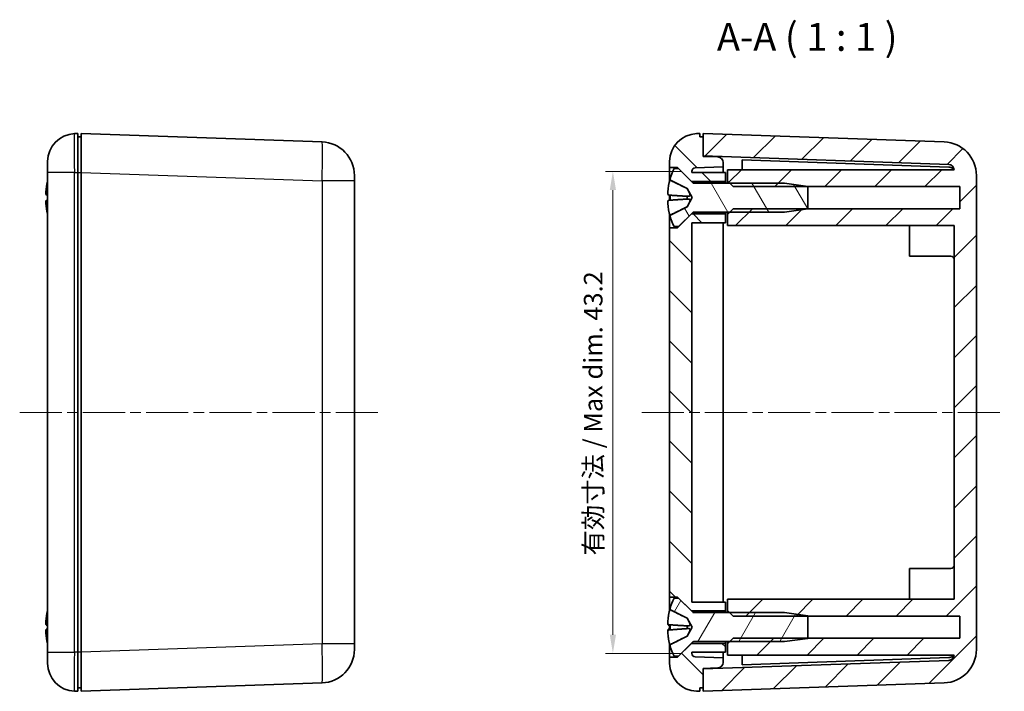
# Model space of a CAD drawing. Units: millimetres. Extents: x 10 to 1473, y 5 to 286.
# Drawn here: x 466 to 554, y 152 to 212 of the extents above; entities that cross this region are included whole.
import ezdxf

# ---------------------------------------------------------------- set-up
doc = ezdxf.new("R2010")
doc.units = ezdxf.units.MM
doc.header["$LTSCALE"] = 0.6666666666666666
doc.linetypes.add('CHAIN', pattern=[0.35429999999999995, 0.2362, -0.0295, 0.0591, -0.0295])
doc.layers.get('Defpoints').update_dxf_attribs({"lineweight": 25})
for name, color, linetype, lineweight in [('Centerline (ISO)', 131, 'Continuous', 18), ('Dimension (ISO)', 7, 'Continuous', 18), ('Hatch (ISO)', 1, 'Continuous', 18), ('Symbol (ISO)', 7, 'Continuous', 18), ('Visible (ISO)', 7, 'Continuous', 35), ('Visible Narrow (ISO)', 7, 'Continuous', 25)]:
    doc.layers.add(name, color=color, linetype=linetype, lineweight=lineweight)
doc.styles.add('Note Text (TK)', font='MS PGothic.ttf')
doc.dimstyles.new('Default - Method 1b (TK)', dxfattribs={"dimscale": 0.6666666666666666, "dimtxt": 2.5, "dimasz": 2.5, "dimexe": 1, "dimexo": 1.499999999999999, "dimgap": 1, "dimtad": 1, "dimtoh": 1, "dimrnd": 1e-08, "dimdsep": 46, "dimtxsty": 'Note Text (TK)', "dimcen": 0.09, "dimdle": 5, "dimclrd": 100, "dimclre": 100, "dimclrt": 7, "dimadec": 1, "dimazin": 1, "dimtfac": 1, "dimtmove": 0, "dimatfit": 3, "dimfxl": 1, "dimtolj": 1, "dimlwd": -1, "dimlwe": -1, "dimarcsym": 0})

# ---------------------------------------------------------------- blocks, each defined once
blk = doc.blocks.new('*D64')
at = {"layer": 'Defpoints', "color": 0}
for p in [(525.974186889633, 198.8922032183406), (518.8900285756158, 155.6922032183407), (525.974186889633, 155.6922032183407)]:
    blk.add_point(p, dxfattribs=at)
at = {"layer": 'Dimension (ISO)', "color": 100}
for p, q in [((524.9741868896331, 198.8922032183406), (518.2233619089491, 198.8922032183406)), ((518.8900285756158, 197.225536551674), (518.8900285756158, 157.3588698850073)), ((524.9741868896331, 155.6922032183407), (518.2233619089491, 155.6922032183407))]:
    blk.add_line(p, q, dxfattribs=at)
for points in [[(518.612250797838, 197.225536551674), (519.1678063533936, 197.225536551674), (518.8900285756158, 198.8922032183406)], [(518.612250797838, 157.3588698850073), (519.1678063533936, 157.3588698850073), (518.8900285756158, 155.6922032183407)]]:
    blk.add_solid(points, dxfattribs=at)
at = {"layer": 'Dimension (ISO)', "color": 7, "insert": (517.1248770604643, 163.9588698850073), "char_height": 1.666666666666666, "attachment_point": 4, "rotation": 90, "style": 'Note Text (TK)'}
blk.add_mtext('\\A1; 有効寸法 / Max dim. 43.2', dxfattribs=at)

msp = doc.modelspace()

# ---------------------------------------------------------------- hatches: boundary and pattern name
at = {"layer": 'Hatch (ISO)'}
h = msp.add_hatch(dxfattribs=at)
h.set_pattern_fill('ANSI31', color=256, scale=25.4, angle=90.00021045915, style=0)
h.set_pattern_definition([(135.0002104591499, (265.8333321854337, -2.666666159560609), (-2.245055783671478, -2.245072276832806), [])])
edge = h.paths.add_edge_path()
edge.add_line((525.9241868896331, 156.5922032183407), (524.774186889633, 155.4422032183407))
edge.add_line((524.774186889633, 155.4422032183407), (524.674186889633, 155.3422032183407))
edge.add_line((524.674186889633, 155.3422032183407), (523.974186889633, 155.3422032183407))
edge.add_line((523.974186889633, 155.3422032183407), (523.974186889633, 154.8007112329861))
edge.add_ellipse((526.474186889633, 154.8007112329861), major_axis=(-2.499999999999999, 0), ratio=1, start_angle=0, end_angle=88.00000000000001)
edge.add_line((526.3869381478769, 152.3022341654383), (526.6741868896331, 152.2922032183407))
edge.add_line((526.6741868896331, 152.2922032183407), (526.6741868896331, 152.5922032183407))
edge.add_line((526.6741868896331, 152.5922032183407), (526.974186889633, 152.5922032183407))
edge.add_line((526.974186889633, 152.5922032183407), (526.974186889633, 154.2922032183407))
edge.add_line((526.974186889633, 154.2922032183407), (526.974186889633, 154.3422032183407))
edge.add_line((526.974186889633, 154.3422032183407), (528.2916366379843, 154.3882095773198))
edge.add_ellipse((528.274186889633, 154.8879049908294), major_axis=(0.0174497483512423, -0.4996954135095426), ratio=1, start_angle=3.18e-14, end_angle=88.00000000000142)
edge.add_line((528.774186889633, 154.8879049908294), (528.774186889633, 155.2922032183407))
edge.add_line((528.774186889633, 155.2922032183407), (526.2637170406223, 155.379870757254))
edge.add_ellipse((526.274186889633, 155.6796880053597), major_axis=(-0.0104698490107478, -0.2998172481057271), ratio=1, start_angle=271.99999999999955, end_angle=359.99999999999994, ccw=False)
edge.add_line((525.974186889633, 155.6796880053597), (525.974186889633, 155.7922032183407))
edge.add_line((525.974186889633, 155.7922032183407), (528.9741868896331, 155.7922032183407))
edge.add_line((528.9741868896331, 155.7922032183407), (528.9741868896331, 156.5922032183407))
edge.add_line((528.9741868896331, 156.5922032183407), (525.9241868896331, 156.5922032183407))
h.paths.add_polyline_path([(525.9241868896331, 195.0922032183407), (524.774186889633, 193.9422032183407), (524.674186889633, 193.8422032183407), (523.974186889633, 193.8422032183407), (523.974186889633, 160.7422032183407), (524.674186889633, 160.7422032183407), (524.774186889633, 160.6422032183407), (525.9241868896331, 159.4922032183407), (528.9741868896331, 159.4922032183407), (528.9741868896331, 160.2922032183407), (525.974186889633, 160.2922032183407), (525.974186889633, 194.2922032183407), (528.9741868896331, 194.2922032183407), (528.9741868896331, 195.0922032183407)])
edge = h.paths.add_edge_path()
edge.add_line((524.674186889633, 199.2422032183407), (524.7741868896331, 199.1422032183407))
edge.add_line((524.774186889633, 199.1422032183407), (525.924186889633, 197.9922032183407))
edge.add_line((525.9241868896331, 197.9922032183407), (528.9741868896331, 197.9922032183407))
edge.add_line((528.9741868896331, 197.9922032183407), (528.9741868896331, 198.7922032183407))
edge.add_line((528.9741868896331, 198.7922032183407), (525.974186889633, 198.7922032183407))
edge.add_line((525.974186889633, 198.7922032183407), (525.974186889633, 198.9047184313216))
edge.add_ellipse((526.274186889633, 198.9047184313217), major_axis=(-0.2999999999999974, 0), ratio=1, start_angle=271.99999999999955, end_angle=360, ccw=False)
edge.add_line((526.2637170406224, 199.2045356794274), (528.7741868896331, 199.2922032183407))
edge.add_line((528.774186889633, 199.2922032183407), (528.774186889633, 199.696501445852))
edge.add_ellipse((528.274186889633, 199.696501445852), major_axis=(0.5, 0), ratio=1, start_angle=0, end_angle=88.00000000000001)
edge.add_line((528.2916366379843, 200.1961968593616), (526.974186889633, 200.2422032183407))
edge.add_line((526.974186889633, 200.2422032183407), (526.974186889633, 200.2922032183407))
edge.add_line((526.974186889633, 200.2922032183407), (526.974186889633, 201.9922032183407))
edge.add_line((526.974186889633, 201.9922032183407), (526.6741868896331, 201.9922032183407))
edge.add_line((526.6741868896331, 201.9922032183407), (526.6741868896331, 202.2922032183407))
edge.add_line((526.6741868896331, 202.2922032183407), (526.3869381478769, 202.282172271243))
edge.add_ellipse((526.474186889633, 199.7836952036953), major_axis=(-0.087248741756247, 2.498477067547734), ratio=1, start_angle=0, end_angle=88.00000000000023)
edge.add_line((523.974186889633, 199.7836952036953), (523.974186889633, 199.2422032183407))
edge.add_line((523.974186889633, 199.2422032183407), (524.674186889633, 199.2422032183407))
h = msp.add_hatch(dxfattribs=at)
h.set_pattern_fill('ANSI31', color=256, scale=25.4, style=0)
h.set_pattern_definition([(45, (265.8333321854337, -2.666666159560609), (-2.245064030267288, 2.245064030267288), [])])
edge = h.paths.add_edge_path()
edge.add_ellipse((548.474186889633, 156.0448283953097), major_axis=(0.1046984901075021, -2.998172481057288), ratio=1, start_angle=0, end_angle=88.00000000000001)
edge.add_line((551.474186889633, 156.0448283953097), (551.474186889633, 198.5395780413717))
edge.add_ellipse((548.474186889633, 198.5395780413717), major_axis=(3.000000000000002, 4.4e-15), ratio=1, start_angle=0, end_angle=87.99999999999991)
edge.add_line((548.5788853797405, 201.537750522429), (526.974186889633, 202.2922032183407))
edge.add_line((526.974186889633, 202.2922032183407), (526.974186889633, 201.9922032183407))
edge.add_line((526.974186889633, 201.9922032183407), (526.974186889633, 200.2922032183407))
edge.add_line((526.974186889633, 200.2922032183407), (548.9916366379844, 199.5233369308824))
edge.add_ellipse((548.974186889633, 199.0236415173728), major_axis=(0.0174497483512415, 0.4996954135095379), ratio=1, start_angle=274.12750311169293, end_angle=359.9999999999995, ccw=False)
edge.add_line((549.4738422341026, 199.0422032183407), (529.1741868896329, 199.0422032183407))
edge.add_line((529.174186889633, 199.0422032183407), (529.174186889633, 198.0422032183407))
edge.add_line((529.174186889633, 198.0422032183407), (529.374186889633, 197.8422032183407))
edge.add_line((529.374186889633, 197.8422032183407), (529.6741868896331, 197.5422032183407))
edge.add_line((529.6741868896331, 197.5422032183407), (536.374186889633, 197.5422032183407))
edge.add_line((536.3741868896329, 197.5422032183407), (549.9741868896328, 197.5422032183407))
edge.add_line((549.9741868896331, 197.5422032183407), (549.9741868896331, 195.5422032183407))
edge.add_line((549.9741868896331, 195.5422032183407), (536.374186889633, 195.5422032183407))
edge.add_line((536.3741868896329, 195.5422032183407), (529.6741868896329, 195.5422032183407))
edge.add_line((529.6741868896331, 195.5422032183407), (529.374186889633, 195.2422032183407))
edge.add_line((529.3741868896329, 195.2422032183407), (529.1741868896329, 195.0422032183407))
edge.add_line((529.174186889633, 195.0422032183407), (529.174186889633, 194.0422032183407))
edge.add_line((529.174186889633, 194.0422032183407), (549.4741868896331, 194.0422032183407))
edge.add_line((549.4741868896331, 194.0422032183407), (549.4741868896331, 160.5422032183407))
edge.add_line((549.4741868896331, 160.5422032183407), (529.174186889633, 160.5422032183407))
edge.add_line((529.174186889633, 160.5422032183407), (529.174186889633, 159.5422032183407))
edge.add_line((529.174186889633, 159.5422032183407), (529.374186889633, 159.3422032183407))
edge.add_line((529.3741868896329, 159.3422032183407), (529.6741868896329, 159.0422032183407))
edge.add_line((529.6741868896331, 159.0422032183407), (536.374186889633, 159.0422032183407))
edge.add_line((536.3741868896329, 159.0422032183407), (549.9741868896328, 159.0422032183407))
edge.add_line((549.9741868896331, 159.0422032183407), (549.9741868896331, 157.0422032183407))
edge.add_line((549.9741868896331, 157.0422032183407), (536.374186889633, 157.0422032183407))
edge.add_line((536.3741868896329, 157.0422032183407), (529.6741868896329, 157.0422032183407))
edge.add_line((529.6741868896331, 157.0422032183407), (529.374186889633, 156.7422032183407))
edge.add_line((529.374186889633, 156.7422032183407), (529.174186889633, 156.5422032183407))
edge.add_line((529.174186889633, 156.5422032183407), (529.174186889633, 155.5422032183407))
edge.add_line((529.174186889633, 155.5422032183407), (549.4738422341028, 155.5422032183407))
edge.add_ellipse((548.974186889633, 155.5607649193086), major_axis=(0.4996553444697406, -0.0185617009678607), ratio=1, start_angle=274.12750311169395, end_angle=360, ccw=False)
edge.add_line((548.9916366379844, 155.061069505799), (526.974186889633, 154.2922032183407))
edge.add_line((526.974186889633, 154.2922032183407), (526.974186889633, 152.5922032183407))
edge.add_line((526.974186889633, 152.5922032183407), (526.974186889633, 152.2922032183407))
edge.add_line((526.974186889633, 152.2922032183407), (548.5788853797405, 153.0466559142524))
h = msp.add_hatch(dxfattribs=at)
h.set_pattern_fill('ANSI31', color=256, scale=25.4, angle=75.00017538262, style=0)
h.set_pattern_definition([(120.00017538262, (265.8333321854337, -2.666666159560609), (-2.749625797658591, -1.587508416623468), [])])
edge = h.paths.add_edge_path()
edge.add_ellipse((524.110839844518, 198.1853153511848), major_axis=(-0.0922073069748511, 0.0267172704527552), ratio=1, start_angle=7.687e-13, end_angle=79.65906189735789)
edge.add_line((524.0680048544593, 198.099401652471), (525.5452236290112, 197.3628875404082))
edge.add_line((525.5452236290113, 197.3628875404082), (525.9815892234715, 196.5422032183407))
edge.add_line((525.9815892234712, 196.5422032183407), (525.545223629011, 195.7215188962732))
edge.add_line((525.5452236290113, 195.7215188962732), (524.0680048544594, 194.9850047842103))
edge.add_ellipse((524.110839844518, 194.8990910854965), major_axis=(-0.0428349900585389, 0.0859136987137958), ratio=1, start_angle=-4.58e-13, end_angle=79.65906189735063)
edge.add_ellipse((529.7815892234714, 196.5422032183407), major_axis=(-5.762956685928366, -1.669829403296919), ratio=1, start_angle=0, end_angle=9.520226722104681)
edge.add_line((524.374186889633, 193.9422032183407), (524.7741868896333, 193.9422032183407))
edge.add_line((524.774186889633, 193.9422032183407), (525.924186889633, 195.0922032183407))
edge.add_line((525.9241868896331, 195.0922032183407), (526.0448975677518, 195.2129138964593))
edge.add_ellipse((526.1156082458702, 195.1422032183407), major_axis=(-0.0707106781186534, 0.070710678118659), ratio=1, start_angle=315.00000000000483, end_angle=359.9999999999996, ccw=False)
edge.add_line((526.1156082458702, 195.2422032183407), (529.374186889633, 195.2422032183407))
edge.add_line((529.3741868896329, 195.2422032183407), (534.274186889633, 195.2422032183407))
edge.add_line((534.274186889633, 195.2422032183407), (536.374186889633, 195.5372032183407))
edge.add_line((536.3741868896329, 195.5372032183407), (536.3741868896329, 195.5422032183407))
edge.add_line((536.3741868896329, 195.5422032183407), (536.3741868896329, 197.5422032183407))
edge.add_line((536.3741868896329, 197.5422032183407), (536.3741868896329, 197.5472032183407))
edge.add_line((536.3741868896329, 197.5472032183407), (534.2741868896329, 197.8422032183407))
edge.add_line((534.274186889633, 197.8422032183407), (529.374186889633, 197.8422032183407))
edge.add_line((529.374186889633, 197.8422032183407), (526.1156082458704, 197.8422032183407))
edge.add_ellipse((526.1156082458702, 197.9422032183407), major_axis=(-2.2e-15, -0.1000000000000015), ratio=1, start_angle=315.00000000000125, end_angle=360, ccw=False)
edge.add_line((526.0448975677515, 197.871492540222), (525.9241868896329, 197.9922032183407))
edge.add_line((525.9241868896331, 197.9922032183407), (524.7741868896331, 199.1422032183407))
edge.add_line((524.774186889633, 199.1422032183407), (524.374186889633, 199.1422032183407))
edge.add_ellipse((529.7815892234711, 196.5422032183407), major_axis=(-5.407402333838234, 2.59999999999998), ratio=1, start_angle=0, end_angle=9.520226722105091)
h = msp.add_hatch(dxfattribs=at)
h.set_pattern_fill('ANSI31', color=256, scale=25.4, angle=14.99997778074499, style=0)
h.set_pattern_definition([(59.999977780745, (265.8333321854337, -2.666666159560609), (-2.749630041384223, 1.587501066304332), [])])
edge = h.paths.add_edge_path()
edge.add_ellipse((524.1108398445178, 159.6853153511848), major_axis=(-0.0922073069748515, 0.0267172704527523), ratio=1, start_angle=3.158e-13, end_angle=79.65906189735261)
edge.add_line((524.0680048544593, 159.5994016524711), (525.5452236290112, 158.8628875404082))
edge.add_line((525.5452236290113, 158.8628875404082), (525.9815892234715, 158.0422032183407))
edge.add_line((525.9815892234712, 158.0422032183407), (525.545223629011, 157.2215188962732))
edge.add_line((525.5452236290113, 157.2215188962732), (524.0680048544594, 156.4850047842104))
edge.add_ellipse((524.1108398445178, 156.3990910854966), major_axis=(-0.0428349900585404, 0.0859136987137953), ratio=1, start_angle=4.071e-13, end_angle=79.65906189735263)
edge.add_ellipse((529.7815892234711, 158.0422032183407), major_axis=(-5.76295668592817, -1.669829403296855), ratio=1, start_angle=0, end_angle=9.52022672210505)
edge.add_line((524.3741868896329, 155.4422032183407), (524.7741868896329, 155.4422032183407))
edge.add_line((524.774186889633, 155.4422032183407), (525.9241868896331, 156.5922032183407))
edge.add_line((525.9241868896331, 156.5922032183407), (526.0448975677518, 156.7129138964594))
edge.add_ellipse((526.1156082458702, 156.6422032183407), major_axis=(-0.0707106781186556, 0.0707106781186574), ratio=1, start_angle=315.00000000000324, end_angle=359.9999999999998, ccw=False)
edge.add_line((526.1156082458702, 156.7422032183407), (529.374186889633, 156.7422032183407))
edge.add_line((529.374186889633, 156.7422032183407), (534.2741868896331, 156.7422032183407))
edge.add_line((534.274186889633, 156.7422032183407), (536.374186889633, 157.0372032183407))
edge.add_line((536.3741868896329, 157.0372032183407), (536.3741868896329, 157.0422032183407))
edge.add_line((536.3741868896329, 157.0422032183407), (536.3741868896329, 159.0422032183407))
edge.add_line((536.3741868896329, 159.0422032183407), (536.3741868896329, 159.0472032183407))
edge.add_line((536.3741868896329, 159.0472032183407), (534.2741868896329, 159.3422032183407))
edge.add_line((534.274186889633, 159.3422032183407), (529.374186889633, 159.3422032183407))
edge.add_line((529.374186889633, 159.3422032183407), (526.1156082458704, 159.3422032183407))
edge.add_ellipse((526.1156082458702, 159.4422032183407), major_axis=(-3.3e-15, -0.1000000000000032), ratio=1, start_angle=315.0000000000019, end_angle=360.0000000000006, ccw=False)
edge.add_line((526.0448975677515, 159.3714925402221), (525.9241868896329, 159.4922032183407))
edge.add_line((525.9241868896331, 159.4922032183407), (524.774186889633, 160.6422032183407))
edge.add_line((524.774186889633, 160.6422032183407), (524.374186889633, 160.6422032183407))
edge.add_ellipse((529.7815892234711, 158.0422032183407), major_axis=(-5.407402333838152, 2.599999999999945), ratio=1, start_angle=0, end_angle=9.520226722105242)

# ---------------------------------------------------------------- linework, layer by layer
at = {"layer": 'Centerline (ISO)', "linetype": 'CHAIN', "ltscale": 23.99096870422363}
for p, q in [((465.7189488849974, 177.2922032183406), (498.218948884997, 177.2922032183407)), ((521.474186889633, 177.2922032183407), (553.9741868896331, 177.2922032183407))]:
    msp.add_line(p, q, dxfattribs=at)
at = {"layer": 'Visible (ISO)'}
for p, q in [((470.918948884997, 202.2922032183406), (470.6317001432408, 202.282172271243)), ((470.918948884997, 202.2922032183406), (470.9189488849981, 198.7943353237738)), ((492.8236473751043, 201.5377505224289), (471.2189488849971, 202.2922032183407)), ((471.2189488849981, 198.7943353237738), (471.2189488849971, 202.2922032183407)), ((526.6741868896331, 202.2922032183407), (526.3869381478769, 202.282172271243)), ((526.6741868896331, 201.9922032183407), (526.6741868896331, 202.2922032183407)), ((548.5788853797405, 201.537750522429), (526.974186889633, 202.2922032183407)), ((526.974186889633, 202.2922032183407), (526.974186889633, 200.2922032183407)), ((471.2189488849971, 201.9922032183406), (470.918948884997, 201.9922032183406)), ((526.974186889633, 201.9922032183407), (526.6741868896331, 201.9922032183407)), ((526.974186889633, 200.2422032183407), (526.974186889633, 201.9922032183407)), ((468.2189488849973, 198.7843043766761), (468.2189488849971, 199.7836952036952)), ((523.974186889633, 199.7836952036952), (523.974186889633, 199.2422032183407)), ((526.974186889633, 200.2922032183407), (548.9916366379844, 199.5233369308824)), ((528.2916366379843, 200.1961968593616), (526.974186889633, 200.2422032183407)), ((528.774186889633, 199.2922032183407), (528.774186889633, 199.696501445852)), ((530.474186889633, 199.9216952559526), (548.9983512588929, 199.2748171819864)), ((530.474186889633, 199.9216952559526), (530.474186889633, 199.0422032183407)), ((468.2189488849973, 198.7843043766761), (468.2189488849973, 155.8001020600052)), ((470.9189488849981, 155.7900711129075), (470.9189488849981, 198.7943353237738)), ((471.2189488849981, 155.7900711129075), (471.2189488849981, 198.7943353237738)), ((523.974186889633, 199.2422032183407), (524.674186889633, 199.2422032183407)), ((523.974186889633, 198.0315088350004), (523.974186889633, 199.2422032183407)), ((524.774186889633, 199.1422032183407), (524.374186889633, 199.1422032183407)), ((524.674186889633, 199.2422032183407), (525.9241868896331, 197.9922032183407)), ((524.674186889633, 199.2422032183407), (524.674186889633, 199.1422032183407)), ((526.0448975677515, 197.871492540222), (524.774186889633, 199.1422032183407)), ((525.974186889633, 198.7922032183407), (525.974186889633, 198.9047184313216)), ((528.9741868896331, 198.7922032183407), (525.974186889633, 198.7922032183407)), ((526.2637170406224, 199.2045356794274), (528.774186889633, 199.2922032183407)), ((528.774186889633, 198.7925078048311), (528.774186889633, 199.2922032183407)), ((528.774186889633, 198.7925078048311), (528.774186889633, 198.7922032183407)), ((528.9741868896331, 197.9922032183407), (528.9741868896331, 198.7922032183407)), ((549.4738422341026, 199.0422032183407), (529.174186889633, 199.0422032183407)), ((529.174186889633, 199.0422032183407), (529.174186889633, 198.0422032183407)), ((495.7189488849969, 198.5395780413716), (495.7189488849969, 198.039882627862)), ((495.7189488849969, 156.5445238088192), (495.7189488849969, 198.039882627862)), ((524.014839844518, 198.1853153511848), (524.014839844518, 198.1694718585449)), ((524.0680048544593, 198.099401652471), (525.5452236290113, 197.3628875404082)), ((525.9241868896331, 197.9922032183407), (528.9741868896331, 197.9922032183407)), ((534.274186889633, 197.8422032183406), (526.1156082458702, 197.8422032183406)), ((528.9741868896331, 197.9922032183407), (528.9741868896331, 197.8422032183406)), ((529.174186889633, 198.0422032183407), (529.6741868896331, 197.5422032183407)), ((529.174186889633, 198.0422032183407), (529.174186889633, 197.8422032183406)), ((536.3741868896329, 197.5472032183407), (534.274186889633, 197.8422032183406)), ((551.474186889633, 156.0448283953097), (551.474186889633, 198.5395780413717)), ((525.5452236290113, 197.3628875404082), (525.9815892234712, 196.5422032183407)), ((525.5452236290113, 197.3530794433983), (525.5452236290113, 197.3628875404082)), ((529.6741868896331, 197.5422032183407), (549.9741868896331, 197.5422032183407)), ((536.3741868896329, 195.5372032183407), (536.3741868896329, 197.5472032183407)), ((549.9741868896331, 197.5422032183407), (549.9741868896331, 195.5422032183407)), ((523.974186889633, 196.3054609257205), (523.974186889633, 196.768598399709)), ((524.014839844518, 196.7585257875532), (524.014839844518, 196.3145757733621)), ((525.5452236290113, 196.4157022139027), (525.5452236290113, 196.6630706306195)), ((525.9815892234712, 196.5422032183407), (525.5452236290113, 195.7215188962732)), ((523.974186889633, 193.8422032183407), (523.974186889633, 195.0512896209841)), ((525.5452236290113, 195.7215188962732), (524.0680048544593, 194.9850047842103)), ((525.9241868896331, 195.0922032183407), (524.674186889633, 193.8422032183407)), ((524.774186889633, 193.9422032183406), (526.0448975677515, 195.2129138964593)), ((525.5452236290113, 195.7215188962732), (525.5452236290113, 195.7304681475593)), ((528.9741868896331, 195.0922032183407), (525.9241868896331, 195.0922032183407)), ((526.1156082458702, 195.2422032183407), (534.274186889633, 195.2422032183407)), ((528.9741868896331, 195.2422032183407), (528.9741868896331, 195.0922032183407)), ((528.9741868896331, 194.2922032183407), (528.9741868896331, 195.0922032183407)), ((529.6741868896331, 195.5422032183407), (529.174186889633, 195.0422032183407)), ((529.174186889633, 195.2422032183406), (529.174186889633, 195.0422032183407)), ((549.9741868896331, 195.5422032183407), (529.6741868896331, 195.5422032183407)), ((534.274186889633, 195.2422032183407), (536.3741868896329, 195.5372032183407)), ((524.014839844518, 194.913393214949), (524.014839844518, 194.8990910854965)), ((525.974186889633, 160.2922032183407), (525.974186889633, 194.2922032183407)), ((525.974186889633, 194.2922032183407), (528.9741868896331, 194.2922032183407)), ((528.774186889633, 194.2922032183407), (528.774186889633, 160.2922032183407)), ((529.174186889633, 195.0422032183407), (529.174186889633, 194.0422032183407)), ((524.674186889633, 193.8422032183407), (523.974186889633, 193.8422032183407)), ((523.974186889633, 193.8422032183407), (523.974186889633, 160.7422032183407)), ((524.374186889633, 193.9422032183406), (524.774186889633, 193.9422032183406)), ((524.674186889633, 193.9422032183406), (524.674186889633, 193.8422032183407)), ((529.174186889633, 194.0422032183407), (549.4741868896331, 194.0422032183407)), ((545.4741868896331, 191.2922032183407), (545.4741868896331, 194.0422032183407)), ((549.4741868896331, 194.0422032183407), (549.4741868896331, 160.5422032183407)), ((549.1741868896331, 191.2922032183407), (545.4741868896331, 191.2922032183407)), ((545.4741868896331, 160.5422032183407), (545.4741868896331, 163.2922032183406)), ((549.1741868896331, 163.2922032183407), (545.4741868896331, 163.2922032183407)), ((523.974186889633, 160.7422032183407), (524.674186889633, 160.7422032183407)), ((523.974186889633, 159.5297739706474), (523.974186889633, 160.7422032183407)), ((524.774186889633, 160.6422032183407), (524.3741868896329, 160.6422032183407)), ((524.674186889633, 160.7422032183407), (525.9241868896331, 159.4922032183407)), ((524.674186889633, 160.7422032183407), (524.674186889633, 160.6422032183407)), ((526.0448975677515, 159.3714925402221), (524.774186889633, 160.6422032183407)), ((528.9741868896331, 160.2922032183407), (525.974186889633, 160.2922032183407)), ((528.9741868896331, 159.4922032183407), (528.9741868896331, 160.2922032183407)), ((549.4741868896331, 160.5422032183407), (529.174186889633, 160.5422032183407)), ((529.174186889633, 160.5422032183407), (529.174186889633, 159.5422032183407)), ((524.0148398445178, 159.6853153511848), (524.0148398445178, 159.6677987730903)), ((524.0680048544593, 159.5994016524711), (525.5452236290113, 158.8628875404082)), ((525.5452236290113, 158.8628875404082), (525.9815892234712, 158.0422032183407)), ((525.5452236290113, 158.8521520477947), (525.5452236290113, 158.8628875404082)), ((525.9241868896331, 159.4922032183407), (528.9741868896331, 159.4922032183407)), ((534.274186889633, 159.3422032183407), (526.1156082458702, 159.3422032183407)), ((528.9741868896331, 159.4922032183407), (528.9741868896331, 159.3422032183407)), ((529.174186889633, 159.5422032183407), (529.6741868896331, 159.0422032183407)), ((529.174186889633, 159.5422032183407), (529.174186889633, 159.3422032183407)), ((529.6741868896331, 159.0422032183407), (549.9741868896331, 159.0422032183407)), ((536.3741868896329, 159.0472032183407), (534.274186889633, 159.3422032183407)), ((536.3741868896329, 157.0372032183407), (536.3741868896329, 159.0472032183407)), ((549.9741868896331, 159.0422032183407), (549.9741868896331, 157.0422032183407)), ((523.974186889633, 157.7947938615828), (523.974186889633, 158.2579079186349)), ((524.0148398445178, 158.2468473273129), (524.0148398445178, 157.8029197599111)), ((525.5452236290113, 157.9098942989377), (525.5452236290113, 158.1572502083304)), ((525.9815892234712, 158.0422032183407), (525.5452236290113, 157.2215188962732)), ((525.5452236290113, 157.2215188962732), (524.0680048544593, 156.4850047842104)), ((525.5452236290113, 157.2215188962732), (525.5452236290113, 157.2296227936554)), ((495.7189488849969, 156.5445238088192), (495.7189488849969, 156.0448283953097)), ((523.974186889633, 155.3422032183407), (523.974186889633, 156.5497054410557)), ((524.0148398445178, 156.4118847617923), (524.0148398445178, 156.3990910854966)), ((525.9241868896331, 156.5922032183407), (524.674186889633, 155.3422032183407)), ((524.774186889633, 155.4422032183407), (526.0448975677515, 156.7129138964594)), ((528.9741868896331, 156.5922032183407), (525.9241868896331, 156.5922032183407)), ((526.1156082458702, 156.7422032183407), (534.274186889633, 156.7422032183407)), ((528.9741868896331, 156.7422032183407), (528.9741868896331, 156.5922032183407)), ((528.9741868896331, 155.7922032183407), (528.9741868896331, 156.5922032183407)), ((529.6741868896331, 157.0422032183407), (529.174186889633, 156.5422032183407)), ((529.174186889633, 156.7422032183407), (529.174186889633, 156.5422032183407)), ((529.174186889633, 156.5422032183407), (529.174186889633, 155.5422032183407)), ((549.9741868896331, 157.0422032183407), (529.6741868896331, 157.0422032183407)), ((534.274186889633, 156.7422032183407), (536.3741868896329, 157.0372032183407)), ((468.2189488849971, 154.8007112329861), (468.2189488849973, 155.8001020600052)), ((470.9189488849981, 155.7900711129075), (470.918948884997, 152.2922032183406)), ((471.2189488849971, 152.2922032183407), (471.2189488849981, 155.7900711129075)), ((524.674186889633, 155.3422032183407), (523.974186889633, 155.3422032183407)), ((523.974186889633, 155.3422032183407), (523.974186889633, 154.8007112329861)), ((524.3741868896329, 155.4422032183407), (524.774186889633, 155.4422032183407)), ((524.674186889633, 155.4422032183407), (524.674186889633, 155.3422032183407)), ((525.974186889633, 155.6796880053597), (525.974186889633, 155.7922032183407)), ((525.974186889633, 155.7922032183407), (528.9741868896331, 155.7922032183407)), ((528.774186889633, 155.2922032183407), (526.2637170406224, 155.379870757254)), ((528.774186889633, 155.7922032183407), (528.774186889633, 155.7918986318503)), ((528.774186889633, 155.2922032183407), (528.774186889633, 155.7918986318502)), ((529.174186889633, 155.5422032183407), (549.4738422341026, 155.5422032183407)), ((530.474186889633, 155.5422032183407), (530.474186889633, 154.6627111807288)), ((548.9916366379844, 155.061069505799), (526.974186889633, 154.2922032183407)), ((528.774186889633, 154.8879049908294), (528.774186889633, 155.2922032183407)), ((548.9983512588929, 155.309589254695), (530.474186889633, 154.6627111807288)), ((526.974186889633, 154.3422032183407), (528.2916366379843, 154.3882095773198)), ((526.974186889633, 152.5922032183407), (526.974186889633, 154.3422032183407)), ((526.974186889633, 154.2922032183407), (526.974186889633, 152.2922032183407)), ((471.2189488849971, 152.2922032183407), (492.8236473751043, 153.0466559142524)), ((526.974186889633, 152.2922032183407), (548.5788853797405, 153.0466559142524)), ((470.6317001432408, 152.3022341654383), (470.918948884997, 152.2922032183406)), ((470.918948884997, 152.5922032183407), (471.2189488849971, 152.5922032183407)), ((526.3869381478769, 152.3022341654383), (526.6741868896331, 152.2922032183407)), ((526.6741868896331, 152.2922032183407), (526.6741868896331, 152.5922032183407)), ((526.6741868896331, 152.5922032183407), (526.974186889633, 152.5922032183407))]:
    msp.add_line(p, q, dxfattribs=at)
for centre, radius, start, end in [((470.7189488849971, 199.7836952036952), 2.499999999999994, 92.0000000000004, 180), ((526.474186889633, 199.7836952036952), 2.499999999999993, 92.0000000000004, 180), ((492.7189488849968, 198.5395780413716), 2.999999999999987, 0, 87.99999999999962), ((548.474186889633, 198.5395780413717), 3.000000000000002, 0, 87.99999999999962), ((528.274186889633, 199.696501445852), 0.5, 0, 88.00000000000286), ((548.974186889633, 199.0236415173728), 0.4999999999999896, 2.127503111694937, 88.00000000000286), ((529.7815892234711, 196.5422032183407), 5.99999999999992, 154.3207113805422, 163.8409381026479), ((526.274186889633, 198.9047184313216), 0.2999999999999974, 91.99999999999714, 180), ((524.110839844518, 198.1853153511848), 0.0960000000000004, 163.8409381026488, 243.4999999999974), ((526.1156082458702, 197.9422032183407), 0.1000000000000014, 224.9999999999998, 270), ((526.1156082458702, 195.1422032183407), 0.100000000000002, 90, 135.0000000000001), ((524.110839844518, 194.8990910854965), 0.0959999999999999, 116.5000000000026, 196.1590618973566), ((529.7815892234714, 196.5422032183407), 6.000000000000115, 196.159061897352, 205.6792886194575), ((549.1741868896331, 190.9922032183407), 0.3, 0, 90), ((549.1741868896331, 163.5922032183407), 0.3, 270, 0), ((529.7815892234711, 158.0422032183408), 5.99999999999982, 154.3207113805422, 163.8409381026481), ((524.1108398445178, 159.6853153511848), 0.096, 163.8409381026488, 243.4999999999974), ((526.1156082458702, 159.4422032183407), 0.1000000000000032, 225.0000000000138, 270), ((524.1108398445178, 156.3990910854966), 0.0960000000000001, 116.5000000000026, 196.1590618973669), ((529.7815892234711, 158.0422032183407), 5.999999999999908, 196.159061897352, 205.6792886194576), ((526.1156082458702, 156.6422032183407), 0.1000000000000024, 90, 134.9999999999921), ((492.7189488849968, 156.0448283953097), 2.999999999999987, 272.0000000000004, 0), ((526.274186889633, 155.6796880053597), 0.2999999999999983, 180, 268.0000000000029), ((548.474186889633, 156.0448283953097), 3.000000000000001, 272.0000000000004, 0), ((548.974186889633, 155.5607649193086), 0.4999999999999954, 271.9999999999971, 357.8724968883053), ((470.7189488849971, 154.800711232986), 2.499999999999993, 180, 267.9999999999996), ((526.474186889633, 154.8007112329861), 2.499999999999999, 180, 267.9999999999996), ((528.274186889633, 154.8879049908294), 0.4999999999999942, 271.9999999999971, 0)]:
    msp.add_arc(centre, radius, start, end, dxfattribs=at)
for centre, major_axis, ratio, start_param, end_param in [((474.0079783167628, 196.5322971322953), (-2.845734021109713, 5.278007101195565), 0.9950857575605503, 0.8250954660863287, 0.9897906262616764), ((529.7632163213996, 196.5337539631502), (2.505327626368596, -5.447833933200073), 0.9953880669381086, 4.004195369811686, 4.19513937112689), ((468.0785064517039, 197.0754026471876), (-0.0218829838699075, -0.2433247567703976), 0.0879046788482408, 4.774911121943274, 6.243475777073492), ((468.0785064517037, 197.0717124636431), (0.0217339265923167, 0.2433241503179144), 0.0885272839863043, 2.353406923161144, 3.094938984313028), ((474.0079783167628, 196.3323700289167), (-5.973441112664411, 0.5230318849764848), 0.0400808271286542, 0.0879653686970841, 0.2526605288724992), ((474.0079783167629, 196.3324337573689), (-5.973427303404324, 0.5231895737846352), 0.0469916120834464, 0.0885717151792827, 0.2532668753546541), ((523.8337444563406, 197.0717124636431), (0.0217339265923179, 0.2433241503179143), 0.0885272839865987, 1.626374329196204, 3.09493898431324), ((529.7632163213996, 196.332433757369), (-5.973427303404269, 0.5231895737846939), 0.046991612083421, 0.0885717151797529, 0.2795157164948327), ((468.0785064517039, 196.0126939730382), (0.0217339265923081, -0.2433241503178865), 0.0885272839868675, 3.188246322865065, 4.656810977983372), ((468.0785064517037, 196.0090037894937), (-0.0218829838699095, 0.2433247567704086), 0.0879046788476569, 0.7667421240814534, 1.508274185235904), ((474.007978316763, 196.7519726793123), (-5.973427303404471, -0.5231895737848039), 0.0469916120833949, 6.029918431824327, 6.194613591999686), ((474.0079783167628, 196.5506524735311), (2.505327626361665, 5.447833933203261), 0.9953880669380826, 2.088045936051418, 2.252741096226761), ((474.007978316763, 196.552109304386), (-2.845734021124565, -5.278007101187732), 0.9950857575606015, 5.293394680920727, 5.45808984109607), ((523.8337444563406, 196.0090037894937), (-0.0218829838699106, 0.2433247567704086), 0.0879046788479511, 0.0397095301061752, 1.508274185236643), ((529.7632163213993, 196.7520364077645), (-5.973441112664372, -0.5230318849763944), 0.0400808271286884, 6.004275937167501, 6.195219938482704), ((529.7632163213996, 196.5521093043861), (-2.845734021117189, -5.278007101191704), 0.9950857575605756, 5.293394680919322, 5.484339554568896), ((474.0079783167452, 158.0154845439488), (-4.940869740114835, 3.39755313282768), 0.9880988866827152, 0.3476555492203417, 0.5123507093957134), ((474.0079783167627, 158.0307940689182), (-3.16328016987373, 5.094037656521036), 0.9947234374080052, 0.7635703280647032, 0.928265488240072), ((529.7632163213996, 158.0352579546014), (2.120266943821545, -5.608924064926471), 0.9956497457009565, 4.07413188010214, 4.265075881417338), ((529.7632163213993, 158.0154845439488), (-4.940869740120123, 3.397553132819985), 0.9880988866827408, 0.3476555492187643, 0.5123507093941368), ((468.0785064517039, 158.5791836951322), (-0.022035636777596, -0.2433248607823719), 0.0872581854361937, 4.782074284239046, 6.250638939369256), ((468.0785064516866, 158.6162006099306), (-0.0235273294300174, -0.2433260908779373), 0.0804113655352282, 4.85516701624698, 5.666115989514477), ((468.0785064516863, 158.5271863791116), (0.0199318818616193, 0.2433232389773091), 0.0954217524383636, 2.203511678360181, 3.014460612215694), ((468.0785064517037, 158.5678776797027), (0.0215789996451311, 0.2433240524525846), 0.0891651502402912, 2.331270081180495, 3.087772584472669), ((474.0079783167627, 157.8323148656179), (-5.973453055871489, 0.5228954661021566), 0.0329463259214721, 0.0873399231308128, 0.2520350833061711), ((474.0079783167629, 157.8325101364172), (-5.973410736434049, 0.5233786898871529), 0.0541217107754191, 0.0891979274788253, 0.2538930876542168), ((474.0079783167456, 157.833906627548), (-5.973104635672425, 0.5268605987190583), 0.1267456770167604, 0.0956351217942982, 0.2603302819696526), ((523.8337444563404, 158.5678776797028), (0.0215789996451323, 0.2433240524525845), 0.0891651502405855, 1.619207929354416, 3.087772584471259), ((523.8337444563404, 158.6162006099307), (-0.0235273294300163, -0.2433260908779372), 0.0804113655349344, 4.855167016246444, 5.68858194237763), ((523.8337444563404, 158.5271863791117), (0.0199318818616204, 0.243323238977309), 0.0954217524386582, 2.203511678359321, 3.014460612214626), ((529.7632163213996, 157.8325101364173), (-5.973410736433959, 0.5233786898872135), 0.054121710775394, 0.0891979274791117, 0.2801419287942816), ((529.7632163213996, 157.833906627548), (-5.973104635672411, 0.5268605987192837), 0.1267456770167345, 0.0956351217945934, 0.2603302819699508), ((468.0785064517039, 157.5165287569786), (0.0215789996451227, -0.243324052452557), 0.0891651502408541, 3.195412722708623, 4.663977377825159), ((468.0785064516866, 157.5572200575697), (0.0199318818616117, -0.2433232389772831), 0.095421752438924, 3.268724694965032, 4.079673628819927), ((468.0785064516863, 157.4682058267506), (-0.0235273294300199, 0.2433260908779489), 0.0804113655346437, 0.6170693176658278, 1.428018290933499), ((468.0785064517037, 157.5052227415491), (-0.022035636777598, 0.2433248607823829), 0.0872581854356097, 0.7446085196409272, 1.501111022940129), ((474.0079783167453, 158.2504998091332), (-5.973104635672064, -0.526860598719435), 0.1267456770167099, 6.02285502520937, 6.187550185384737), ((474.0079783167626, 158.251896300264), (-5.973410736433732, -0.5233786898872987), 0.054121710775368, 6.029292219524732, 6.193987379700135), ((474.0079783167628, 158.04914848208), (2.120266943815403, 5.608924064928646), 0.9956497457009303, 2.018109425761156, 2.182804585936521), ((474.0079783167629, 158.0536123677632), (-3.163280169889346, -5.094037656511567), 0.9947234374080567, 5.354919818942578, 5.519614979117942), ((474.0079783167456, 158.0689218927326), (-4.940869740125739, -3.397553132812334), 0.9880988866827674, 5.770834597787052, 5.935529757962416), ((523.8337444563404, 157.5052227415492), (-0.0220356367775992, 0.2433248607823829), 0.0872581854359039, 0.032546367810288, 1.501111022940616), ((523.8337444563404, 157.5572200575697), (0.0199318818616105, -0.2433232389772832), 0.0954217524386294, 3.26872469496547, 4.102139621085733), ((523.8337444563404, 157.4682058267507), (-0.023527329430021, 0.2433260908779489), 0.0804113655349376, 0.6170693176652895, 1.428018290932963), ((529.7632163213993, 158.2504998091333), (-5.973104635672085, -0.5268605987192094), 0.1267456770167357, 6.022855025209661, 6.187550185385031), ((529.7632163213996, 158.2520915710635), (-5.973453055871618, -0.5228954661021195), 0.0329463259215057, 6.004901382733713, 6.195845384048876), ((529.7632163213996, 158.0536123677632), (-3.163280169881788, -5.094037656516185), 0.9947234374080309, 5.354919818941093, 5.545866995256775), ((529.7632163213996, 158.0689218927326), (-4.940869740120396, -3.397553132820099), 0.9880988866827417, 5.77083459778546, 5.935529757960821)]:
    msp.add_ellipse(centre, major_axis=major_axis, ratio=ratio, start_param=start_param, end_param=end_param, dxfattribs=at)
for points, knots in [([(548.9983512588929, 199.2748171819864), (549.0583531669206, 199.2727218691871), (549.1172573229928, 199.2628435268026), (549.2274832472682, 199.2284857658321), (549.2777471699115, 199.2042568830762), (549.3687327095479, 199.1408252901192), (549.4066588542523, 199.1009434401187), (549.4357048124493, 199.0521012293001), (549.438461620944, 199.0471697586397), (549.4410652483274, 199.0422033316145)], [-0.0778209427240731, -0.0778209427240731, -0.0778209427240731, -0.0778209427240731, -0.0597563551122879, -0.0597563551122879, -0.0416034541362838, -0.0416034541362838, -0.0213543718233276, -0.0213543718233276, -0.0190999276170702, -0.0190999276170702, -0.0190999276170702, -0.0190999276170702]), ([(524.0680048544593, 198.0828467969988), (524.0589384612133, 198.0873255270128), (524.0499269692065, 198.0938958894772), (524.0347064048162, 198.1090947758598), (524.0267912412098, 198.1209958615054), (524.0176346783551, 198.143174865369), (524.0148398445183, 198.15739870346), (524.014839844518, 198.169471858544)], [0.0329150768360154, 0.0329150768360154, 0.0329150768360154, 0.0329150768360154, 0.0357980263748801, 0.0357980263748801, 0.0393716395580223, 0.0393716395580223, 0.0429965211944645, 0.0429965211944645, 0.0429965211946043, 0.0429965211946043]), ([(525.701758958425, 197.0534616377198), (525.7227941553947, 197.012787309553), (525.7434014440817, 196.9712233537871), (525.7717490155671, 196.9073407813572), (525.7834257378408, 196.8786068493183), (525.7999060253787, 196.8241593032541), (525.8045212741337, 196.7984109030156), (525.8045212741337, 196.7553138569306), (525.7999060253787, 196.7351538586602), (525.7834257378408, 196.7026957194955), (525.7717490155671, 196.6903599334433), (525.7434014440817, 196.6702383194905), (525.7227941553947, 196.6635879745136), (525.701758958425, 196.6635095546124)], [-0.0711518145663335, -0.0711518145663335, -0.0711518145663335, -0.0711518145663335, -0.0584803300322265, -0.0584803300322265, -0.0493696425353141, -0.0493696425353141, -0.0402589550384017, -0.0402589550384017, -0.0311482675414893, -0.0311482675414893, -0.0220375800445769, -0.0220375800445769, -0.0093660955104695, -0.0093660955104695, -0.0093660955104695, -0.0093660955104695]), ([(524.014839844518, 196.7585257875529), (524.0148398445183, 196.7590957532167), (524.0176346783551, 196.7595225426766), (524.0267912412098, 196.7597678734747), (524.0347064048162, 196.7596366843071), (524.0499269692065, 196.7590215398617), (524.0589384612134, 196.7585426990598), (524.0680048544596, 196.7579603066612)], [0.0144214474114773, 0.0144214474114773, 0.0144214474116171, 0.0144214474116171, 0.0180463290480594, 0.0180463290480594, 0.0216199422312016, 0.0216199422312016, 0.0245028917700755, 0.0245028917700755, 0.0245028917700755, 0.0245028917700755]), ([(524.0680048544593, 196.3157427873656), (524.0589384612133, 196.3151292808808), (524.0499269692065, 196.314604804313), (524.0347064048162, 196.3138841048384), (524.0267912412098, 196.3136702720492), (524.0176346783551, 196.3137615990262), (524.0148398445183, 196.3140896292564), (524.014839844518, 196.3145757733623)], [0.0329150768360161, 0.0329150768360161, 0.0329150768360161, 0.0329150768360161, 0.0357980263748802, 0.0357980263748802, 0.0393716395580223, 0.0393716395580223, 0.0429965211944645, 0.0429965211944645, 0.0429965211946044, 0.0429965211946044]), ([(525.701758958425, 196.4173438082532), (525.7227941553947, 196.4175478266724), (525.7434014440817, 196.4111859390974), (525.7717490155671, 196.3915074369683), (525.7834257378408, 196.3793708802966), (525.7999060253787, 196.3472900392518), (525.8045212741337, 196.3273083503666), (525.8045212741337, 196.2845095286859), (525.7999060253787, 196.2589004975586), (525.7834257378408, 196.204677026289), (525.7717490155671, 196.1760280605007), (525.7434014440817, 196.1122836712713), (525.7227941553947, 196.0707648930606), (525.701758958425, 196.0300901288245)], [-0.0711518145663338, -0.0711518145663338, -0.0711518145663338, -0.0711518145663338, -0.0584803300322265, -0.0584803300322265, -0.0493696425353141, -0.0493696425353141, -0.0402589550384017, -0.0402589550384017, -0.0311482675414893, -0.0311482675414893, -0.0220375800445769, -0.0220375800445769, -0.0093660955104682, -0.0093660955104682, -0.0093660955104682, -0.0093660955104682]), ([(524.014839844518, 194.9133932149499), (524.0148398445183, 194.9254627032951), (524.0176346783551, 194.9396839207053), (524.0267912412098, 194.9618617557167), (524.0347064048162, 194.9737640392543), (524.0499269692065, 194.988967563593), (524.0589384612134, 194.9955414095047), (524.0680048544596, 195.0000242915954)], [0.0144214474114773, 0.0144214474114773, 0.0144214474116173, 0.0144214474116173, 0.0180463290480594, 0.0180463290480594, 0.0216199422312016, 0.0216199422312016, 0.024502891770078, 0.024502891770078, 0.024502891770078, 0.024502891770078]), ([(524.0680048544593, 159.5811842994969), (524.0589384612133, 159.585658517789), (524.0499269692065, 159.5922249528538), (524.0347064048162, 159.6074182840214), (524.0267912412098, 159.6193175316112), (524.0176346783551, 159.641496620418), (524.014839844518, 159.6557224440792), (524.0148398445178, 159.6677987730894)], [0.0329150768360154, 0.0329150768360154, 0.0329150768360154, 0.0329150768360154, 0.0357980263748801, 0.0357980263748801, 0.0393716395580223, 0.0393716395580223, 0.0429965211944644, 0.0429965211944644, 0.0429965211946043, 0.0429965211946043]), ([(524.0148398445178, 158.2468473273127), (524.014839844518, 158.2475037746113), (524.0176346783551, 158.2480324697995), (524.0267912412098, 158.2484367322726), (524.0347064048162, 158.2483908444682), (524.0499269692065, 158.2478846722335), (524.0589384612133, 158.2474529553491), (524.0680048544593, 158.2469027045859)], [0.0144214474114773, 0.0144214474114773, 0.0144214474116175, 0.0144214474116175, 0.0180463290480594, 0.0180463290480594, 0.0216199422312016, 0.0216199422312016, 0.0245028917700755, 0.0245028917700755, 0.0245028917700755, 0.0245028917700755]), ([(525.701758958425, 158.5525537007837), (525.7227941553947, 158.5118818792306), (525.7434014440817, 158.4702733982047), (525.7717490155671, 158.406251439823), (525.7834257378406, 158.3774312687493), (525.7999060253784, 158.3227552127903), (525.8045212741337, 158.2968642745249), (525.8045212741337, 158.2534616164062), (525.7999060253784, 158.2331186081192), (525.7834257378406, 158.2002727086958), (525.7717490155671, 158.1877319259394), (525.7434014440817, 158.1671540030456), (525.7227941553947, 158.1602062835504), (525.701758958425, 158.1598363690107)], [-0.0711518145663335, -0.0711518145663335, -0.0711518145663335, -0.0711518145663335, -0.0584803300322265, -0.0584803300322265, -0.0493696425353141, -0.0493696425353141, -0.0402589550384017, -0.0402589550384017, -0.0311482675414893, -0.0311482675414893, -0.0220375800445769, -0.0220375800445769, -0.0093660955104695, -0.0093660955104695, -0.0093660955104695, -0.0093660955104695]), ([(524.0680048544593, 157.8047075444819), (524.0589384612133, 157.8040619568282), (524.0499269692065, 157.8034904070721), (524.0347064048162, 157.8026608029291), (524.0267912412098, 157.8023616862216), (524.0176346783551, 157.8022940645017), (524.014839844518, 157.8025201508387), (524.0148398445178, 157.8029197599113)], [0.0329150768360161, 0.0329150768360161, 0.0329150768360161, 0.0329150768360161, 0.0357980263748802, 0.0357980263748802, 0.0393716395580223, 0.0393716395580223, 0.0429965211944642, 0.0429965211944642, 0.0429965211946044, 0.0429965211946044]), ([(525.701758958425, 157.9136830691668), (525.7227941553947, 157.914178575874), (525.7434014440817, 157.9081147207357), (525.7717490155671, 157.8888945399019), (525.7834257378406, 157.8769642172935), (525.7999060253784, 157.8452743996965), (525.8045212741337, 157.8254777504528), (525.8045212741337, 157.7829888838318), (525.7999060253784, 157.7575249874414), (525.7834257378406, 157.7035355206388), (525.7717490155671, 157.6749756952522), (525.7434014440817, 157.6113771449881), (525.7227941553947, 157.5699070928271), (525.7017589584246, 157.5292339351113)], [-0.0711518145663338, -0.0711518145663338, -0.0711518145663338, -0.0711518145663338, -0.0584803300322265, -0.0584803300322265, -0.0493696425353141, -0.0493696425353141, -0.0402589550384017, -0.0402589550384017, -0.0311482675414893, -0.0311482675414893, -0.0220375800445769, -0.0220375800445769, -0.0093660955104682, -0.0093660955104682, -0.0093660955104682, -0.0093660955104682]), ([(524.0148398445178, 156.4118847617931), (524.014839844518, 156.4239498555233), (524.0176346783551, 156.438167649138), (524.0267912412098, 156.4603431564569), (524.0347064048162, 156.4722460745158), (524.0499269692065, 156.4874536168772), (524.0589384612133, 156.4940307255972), (524.0680048544596, 156.4985176662969)], [0.0144214474114773, 0.0144214474114773, 0.0144214474116174, 0.0144214474116174, 0.0180463290480594, 0.0180463290480594, 0.0216199422312016, 0.0216199422312016, 0.024502891770078, 0.024502891770078, 0.024502891770078, 0.024502891770078]), ([(549.4410648226642, 155.5422032166884), (549.4407510692135, 155.5416046795017), (549.4404350866802, 155.5410066388552), (549.4168232183251, 155.4966682433578), (549.3820416855109, 155.4565033722094), (549.293447632157, 155.3886303738325), (549.2409888017512, 155.36137467661), (549.1246813093956, 155.3228448877252), (549.0621570556331, 155.3118174022151), (548.9983512588929, 155.309589254695)], [-0.0585978638780921, -0.0585978638780921, -0.0585978638780921, -0.0585978638780921, -0.0583273467462198, -0.0583273467462198, -0.0385250112048336, -0.0385250112048336, -0.0191650673945435, -0.0191650673945435, 0, 0, 0, 0])]:
    msp.add_open_spline(points, degree=3, knots=knots, dxfattribs=at)
for points, weights in [([(524.0680048544596, 198.0828467969988), (525.0359551194474, 197.6046866525822), (525.5452236290135, 197.3530794433971)], [1.158392352333543, 1.305886587680986, 1.33025287436149]), ([(525.5452236290113, 197.3530794433982), (525.641360939992, 197.1702491736716), (525.701758958425, 197.0534616377197)], [1, 1.239369524438304, 1.458739579043386]), ([(525.5452236290135, 196.6630706306193), (525.0359551193671, 196.6957826731496), (524.0680048544596, 196.7579603066612)], [1.330252873927614, 1.305886587322612, 1.158392352181848]), ([(524.0680048544596, 196.3157427873656), (525.0359551193754, 196.381242236636), (525.5452236290135, 196.4157022139028)], [1.15839235219785, 1.305886587360454, 1.330252873973492]), ([(525.701758958425, 196.6635095546124), (525.6413609399799, 196.6632843888273), (525.5452236290113, 196.6630706306195)], [1.458739578975284, 1.239369524401148, 1]), ([(525.5452236290113, 196.4157022139027), (525.641360939992, 196.4167580134892), (525.701758958425, 196.4173438082531)], [1, 1.239369524438296, 1.458739579043368]), ([(525.701758958425, 196.0300901288244), (525.6413609399799, 195.9133013407713), (525.5452236290113, 195.7304681475593)], [1.458739578975252, 1.239369524401131, 1]), ([(525.5452236290135, 195.7304681475604), (525.0359551195513, 195.478627721904), (524.0680048544596, 195.0000242915954)], [1.330252874921933, 1.305886588143871, 1.158392352529503]), ([(524.0680048544593, 159.5811842994968), (525.0359551194474, 159.1035058375054), (525.5452236290135, 158.8521520477935)], [1.158392352333543, 1.305886587680986, 1.33025287436149]), ([(525.5452236290135, 158.1572502083302), (525.0359551193668, 158.1881565904996), (524.0680048544596, 158.2469027045859)], [1.330252873927614, 1.305886587322612, 1.158392352181848]), ([(525.5452236290113, 158.8521520477947), (525.641360939992, 158.6693340395362), (525.701758958425, 158.5525537007837)], [1, 1.239369524438304, 1.458739579043386]), ([(525.701758958425, 158.1598363690107), (525.6413609399799, 158.158774239418), (525.5452236290113, 158.1572502083304)], [1.458739578975284, 1.239369524401148, 1]), ([(524.0680048544593, 157.8047075444819), (525.0359551193754, 157.8736320576298), (525.5452236290135, 157.9098942989379)], [1.15839235219785, 1.305886587360454, 1.330252873973492]), ([(525.5452236290135, 157.2296227936566), (525.0359551195513, 156.9775544036066), (524.0680048544596, 156.498517666297)], [1.330252874921933, 1.305886588143871, 1.158392352529503]), ([(525.5452236290113, 157.9098942989377), (525.641360939992, 157.9122603288293), (525.701758958425, 157.9136830691668)], [1, 1.239369524438296, 1.458739579043368]), ([(525.7017589584246, 157.5292339351113), (525.6413609399799, 157.4124497598336), (525.5452236290113, 157.2296227936554)], [1.458739578975252, 1.239369524401131, 1])]:
    msp.add_rational_spline(points, weights, degree=2, dxfattribs=at)
at = {"layer": 'Visible Narrow (ISO)'}
for p, q in [((470.6317001432418, 198.7843043766761), (468.2189488849973, 198.7843043766761)), ((470.6317001432418, 198.7843043766761), (470.9189488849981, 198.7943353237738)), ((470.6317001432418, 155.8001020600052), (470.6317001432418, 198.7843043766761)), ((470.9189488849981, 198.7922032183406), (471.218948884998, 198.7922032183406)), ((471.2189488849981, 198.7943353237738), (492.8236473751054, 198.039882627862)), ((495.7189488849969, 198.039882627862), (492.8236473751054, 198.039882627862)), ((492.8236473751054, 198.039882627862), (492.8236473751054, 156.5445238088192)), ((468.0557915794125, 196.8287428019182), (468.0640182553022, 196.8280238622379)), ((468.0557915794125, 196.0222872067128), (468.0559609005974, 196.0222879054908)), ((468.0557915794124, 158.3250094533256), (468.0933424489007, 158.3217290298995)), ((468.0557915793951, 158.286068001913), (468.159752594459, 158.2770465076452)), ((468.0557915794125, 157.5202470654337), (468.0563123363554, 157.5202495406556)), ((468.0557915793952, 157.5009569163329), (468.0574512391314, 157.5009753902832)), ((492.8236473751054, 156.5445238088192), (471.2189488849981, 155.7900711129075)), ((495.7189488849969, 156.5445238088192), (492.8236473751054, 156.5445238088192)), ((468.2189488849973, 155.8001020600052), (470.6317001432418, 155.8001020600052)), ((470.9189488849981, 155.7900711129075), (470.6317001432418, 155.8001020600052)), ((471.218948884998, 155.7922032183407), (470.9189488849981, 155.7922032183407))]:
    msp.add_line(p, q, dxfattribs=at)
for centre, major_axis, ratio, start_param, end_param in [((470.7189488849971, 198.7830856593964), (-0.0872270670518489, 3.499087260440911), 0.0249105634848147, 0.0002486960622754, 1.569827047686148), ((492.7189488849968, 198.0392732692222), (-0.1046828796647048, -3.49847775931914), 0.0298949091210939, 1.571865032442914, 3.141443384182112), ((492.7189488849968, 156.5451331674591), (0.1046828796646906, -3.498477759319141), 0.029894909121093, 0.0001492695808096, 1.569727621204532), ((470.7189488849971, 155.8013207772849), (0.087227067051858, 3.499087260440911), 0.0249105634848146, 1.571765605987069, 3.141343957777632)]:
    msp.add_ellipse(centre, major_axis=major_axis, ratio=ratio, start_param=start_param, end_param=end_param, dxfattribs=at)

# ---------------------------------------------------------------- texts
at = {"layer": 'Symbol (ISO)', "color": 7, "insert": (528.211560079802, 208.9230896171171), "char_height": 2.5, "attachment_point": 7, "style": 'Note Text (TK)'}
msp.add_mtext('A-A ( 1 : 1 )', dxfattribs=at)

# ---------------------------------------------------------------- dimensions: what is measured, and where the dimension line sits
at = {"layer": 'Dimension (ISO)', "color": 100}
dim = msp.add_linear_dim(base=(518.8900285756158, 155.6922032183407), p1=(525.974186889633, 198.8922032183406), p2=(525.974186889633, 155.6922032183407), angle=270, text=' 有効寸法 / Max dim. 43.2', dimstyle='Default - Method 1b (TK)', override={"dimtoh": 0, "dimtofl": 0, "dimatfit": 1}, dxfattribs=at)
dim.commit()
dim.dimension.update_dxf_attribs({"geometry": '*D64', "text_midpoint": (518.8900285756158, 177.2922032183406), "dimtype": 160})

doc.saveas('drawing.dxf')
